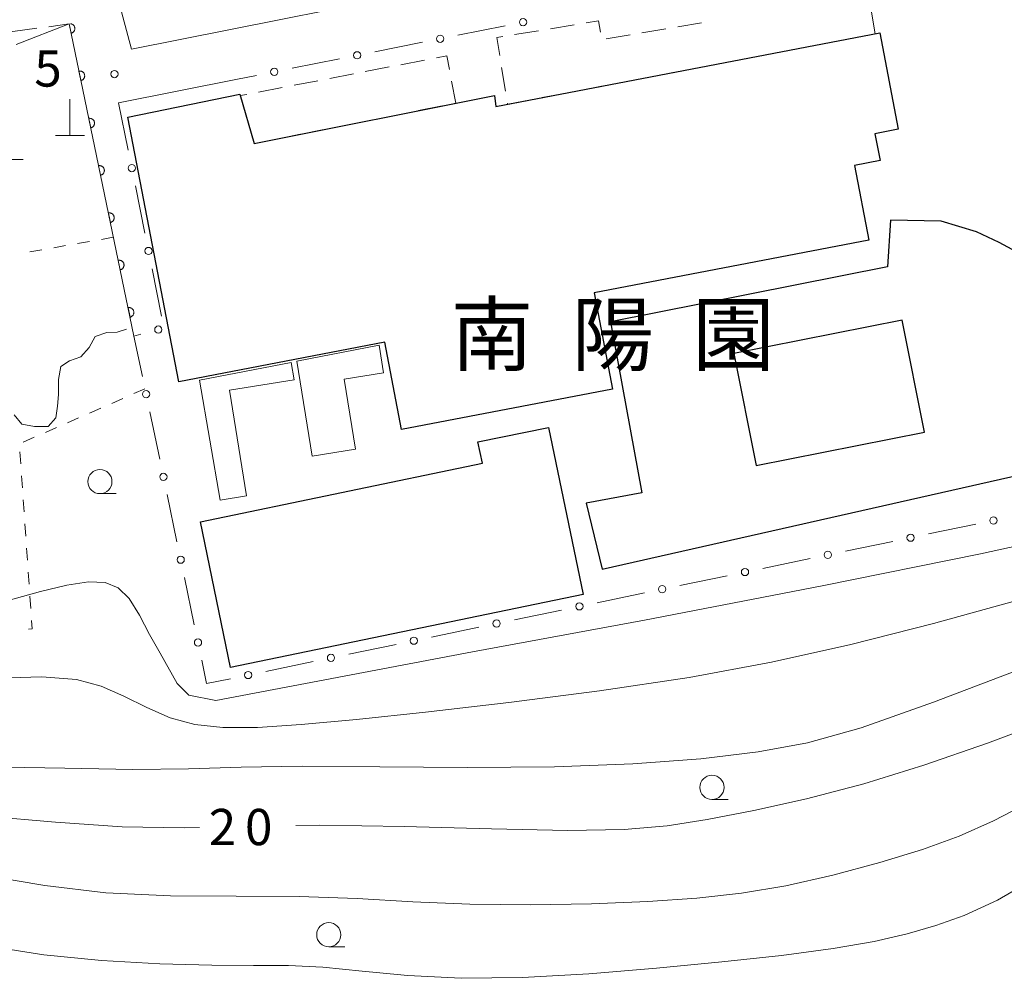
# Model space of a CAD drawing. Units: millimetres. Extents: x -74000 to -71999, y 37500 to 39000.
# Drawn here: x -72605 to -72503, y 38714 to 38813 of the extents above; entities that cross this region are included whole.
import ezdxf

# ---------------------------------------------------------------- set-up
doc = ezdxf.new("R2010")
doc.units = ezdxf.units.MM
for name, color, linetype, lineweight in [('210100_道路縁（街区線）', 7, 'Continuous', 15), ('210600_庭園路等', 7, 'Continuous', 15), ('300100_普通建物', 7, 'Continuous', 15), ('300200_堅ろう建物', 7, 'Continuous', 30), ('300231_堅ろう建物（中庭線）', 7, 'Continuous', 30), ('300300_普通無壁舎', 7, 'Continuous', 9), ('420100_墓碑', 7, 'Continuous', 15), ('611000_被覆(直)', 7, 'Continuous', 20), ('613000_垣', 7, 'Continuous', 20), ('630100_植生界', 7, 'Continuous', 9), ('633100_広葉樹林', 7, 'Continuous', 9), ('633200_針葉樹林', 7, 'Continuous', 9), ('710100_等高線（計曲線）', 7, 'Continuous', 20), ('710200_等高線（主曲線）', 7, 'Continuous', 9), ('731200_図化機測定による標高点', 7, 'Continuous', 20), ('731207_図化機測定による標高点（注記）', 7, 'Continuous', 20), ('813100_建物の名称', 7, 'Continuous', 0)]:
    doc.layers.add(name, color=color, linetype=linetype, lineweight=lineweight)
doc.styles.add('Style-Kanji', font='txt')
doc.styles.add('Style-WORKING', font='txt')

msp = doc.modelspace()

# ---------------------------------------------------------------- linework, layer by layer
at = {"layer": '210100_道路縁（街区線）', "flags": 128}
for points in [[(-72595.27, 38817.24), (-72593.35, 38809.99), (-72557.57, 38817.14), (-72505.06, 38827.62), (-72497.35, 38829.15), (-72481.8, 38805.52), (-72474.65, 38794.76)], [(-72582.36, 38806.89), (-72594.67, 38804.43)]]:
    msp.add_lwpolyline(points, dxfattribs=at)
at = {"layer": '210600_庭園路等'}
for p, q in [((-72601.898, 38812.321), (-72599.8, 38812.6)), ((-72606.854, 38811.663), (-72603.137, 38812.157))]:
    msp.add_line(p, q, dxfattribs=at)
at = {"layer": '300100_普通建物', "flags": 128}
for points in [[(-72567.25, 38776.51), (-72571.35, 38775.85), (-72570.18, 38768.59), (-72574.64, 38767.87), (-72576.23, 38777.72), (-72567.71, 38779.36), (-72567.25, 38776.51)], [(-72576.52, 38775.78), (-72583.2, 38774.7), (-72581.43, 38763.78), (-72584.18, 38763.34), (-72586.29, 38775.76), (-72576.81, 38777.58), (-72576.52, 38775.78)]]:
    msp.add_lwpolyline(points, dxfattribs=at)
at = {"layer": '300200_堅ろう建物', "flags": 128}
for points in [[(-72565.39, 38770.64), (-72567.13, 38779.67), (-72588.45, 38775.57), (-72593.72, 38802.95), (-72582.14, 38805.35), (-72580.64, 38800.24), (-72555.79, 38805.2), (-72555.79, 38805.2), (-72555.79, 38805.2), (-72555.63, 38804.06), (-72515.91, 38811.67), (-72514.01, 38801.71), (-72516.42, 38801.24), (-72515.89, 38798.46), (-72518.54, 38797.95), (-72517.06, 38790.22), (-72545.47, 38784.77), (-72543.56, 38774.82), (-72565.39, 38770.64)], [(-72544.64, 38756.19), (-72493.04, 38767.84), (-72495.94, 38780.44), (-72500.06, 38788.09), (-72503.57, 38789.99), (-72505.92, 38791.09), (-72509.57, 38792.2), (-72514.8, 38792.31), (-72515.1, 38787.48), (-72543.77, 38781.78), (-72540.52, 38764.08), (-72546.28, 38763.02), (-72544.64, 38756.19)], [(-72550.2, 38770.86), (-72546.62, 38753.57), (-72583.09, 38746.01), (-72586.21, 38761.1), (-72557.03, 38767.14), (-72557.49, 38769.35), (-72550.2, 38770.86)]]:
    msp.add_lwpolyline(points, dxfattribs=at)
at = {"layer": '300231_堅ろう建物（中庭線）', "flags": 128}
msp.add_lwpolyline([(-72531.01, 38778.5), (-72528.7, 38766.91), (-72511.29, 38770.38), (-72513.6, 38781.97), (-72531.01, 38778.5)], dxfattribs=at)
at = {"layer": '300300_普通無壁舎'}
for p, q in [((-72516.406, 38811.575), (-72516.822, 38814.04)), ((-72547.537, 38812.52), (-72550.003, 38812.111)), ((-72534.359, 38812.717), (-72536.825, 38812.307)), ((-72551.236, 38811.906), (-72553.702, 38811.497)), ((-72541.758, 38811.487), (-72544.224, 38811.077)), ((-72538.058, 38812.102), (-72540.525, 38811.692)), ((-72517.695, 38811.328), (-72516.406, 38811.575)), ((-72525.061, 38809.917), (-72522.605, 38810.387)), ((-72521.378, 38810.622), (-72518.922, 38811.093)), ((-72528.744, 38809.211), (-72526.288, 38809.682)), ((-72563.011, 38808.859), (-72565.466, 38808.387)), ((-72536.11, 38807.8), (-72533.655, 38808.27)), ((-72532.427, 38808.506), (-72529.971, 38808.976)), ((-72570.376, 38807.442), (-72572.831, 38806.97)), ((-72566.693, 38808.151), (-72569.148, 38807.678)), ((-72555.042, 38808.105), (-72554.636, 38805.638)), ((-72539.793, 38807.094), (-72537.338, 38807.565)), ((-72574.058, 38806.734), (-72576.513, 38806.261)), ((-72543.476, 38806.389), (-72541.021, 38806.859)), ((-72581.423, 38805.317), (-72582.092, 38805.188)), ((-72582.092, 38805.188), (-72581.388, 38802.789)), ((-72577.741, 38806.025), (-72580.196, 38805.553)), ((-72550.842, 38804.977), (-72548.387, 38805.448)), ((-72547.159, 38805.683), (-72544.704, 38806.153)), ((-72567.31, 38802.901), (-72564.858, 38803.39)), ((-72563.632, 38803.635), (-72561.18, 38804.124)), ((-72570.987, 38802.167), (-72568.535, 38802.656)), ((-72578.342, 38800.699), (-72575.89, 38801.188)), ((-72574.665, 38801.433), (-72572.213, 38801.922))]:
    msp.add_line(p, q, dxfattribs=at)
at = {"layer": '300300_普通無壁舎', "flags": 128}
for points in [[(-72544.817, 38811.767), (-72545.01, 38812.94), (-72546.304, 38812.725)], [(-72554.935, 38811.292), (-72555.55, 38811.19), (-72555.245, 38809.338)], [(-72560.452, 38807.908), (-72560.72, 38809.3), (-72561.783, 38809.095)], [(-72559.955, 38804.369), (-72559.777, 38804.404), (-72560.216, 38806.681)], [(-72554.432, 38804.404), (-72554.414, 38804.293), (-72552.07, 38804.742)], [(-72581.036, 38801.59), (-72580.64, 38800.24), (-72579.568, 38800.454)]]:
    msp.add_lwpolyline(points, dxfattribs=at)
at = {"layer": '420100_墓碑'}
for p, q in [((-72599.72, 38801.07), (-72599.72, 38804.82)), ((-72601.22, 38801.07), (-72598.22, 38801.07))]:
    msp.add_line(p, q, dxfattribs=at)
at = {"layer": '611000_被覆(直)'}
msp.add_line((-72593.09, 38780.31), (-72599.8, 38812.6), dxfattribs=at)
at = {"layer": '611000_被覆(直)', "flags": 128}
for points in [[(-72599.8, 38812.6), (-72599.601, 38811.641)], [(-72599.601, 38811.641), (-72599.558, 38811.652), (-72599.517, 38811.666), (-72599.478, 38811.684), (-72599.439, 38811.705), (-72599.404, 38811.73), (-72599.37, 38811.757), (-72599.338, 38811.787), (-72599.31, 38811.821), (-72599.284, 38811.856), (-72599.262, 38811.894), (-72599.243, 38811.933), (-72599.228, 38811.974), (-72599.216, 38812.016), (-72599.207, 38812.058), (-72599.203, 38812.102), (-72599.203, 38812.145), (-72599.206, 38812.188), (-72599.213, 38812.232), (-72599.224, 38812.275), (-72599.238, 38812.316), (-72599.256, 38812.355), (-72599.277, 38812.393), (-72599.302, 38812.429), (-72599.329, 38812.463), (-72599.359, 38812.495), (-72599.393, 38812.522), (-72599.428, 38812.549), (-72599.466, 38812.571), (-72599.505, 38812.59), (-72599.546, 38812.605), (-72599.588, 38812.617), (-72599.631, 38812.625), (-72599.664, 38812.628)], [(-72598.583, 38806.745), (-72598.541, 38806.756), (-72598.5, 38806.771), (-72598.461, 38806.788), (-72598.422, 38806.809), (-72598.386, 38806.834), (-72598.352, 38806.862), (-72598.321, 38806.892), (-72598.293, 38806.925), (-72598.266, 38806.96), (-72598.245, 38806.998), (-72598.225, 38807.037), (-72598.21, 38807.078), (-72598.199, 38807.12), (-72598.19, 38807.163), (-72598.186, 38807.207), (-72598.186, 38807.25), (-72598.189, 38807.293), (-72598.196, 38807.337), (-72598.206, 38807.379), (-72598.221, 38807.42), (-72598.238, 38807.459), (-72598.26, 38807.498), (-72598.284, 38807.534), (-72598.312, 38807.568), (-72598.342, 38807.599), (-72598.375, 38807.627), (-72598.411, 38807.653), (-72598.449, 38807.675), (-72598.488, 38807.695), (-72598.528, 38807.71), (-72598.571, 38807.721), (-72598.613, 38807.73), (-72598.657, 38807.734), (-72598.7, 38807.734), (-72598.743, 38807.731), (-72598.787, 38807.724)], [(-72598.787, 38807.724), (-72598.583, 38806.745)], [(-72597.566, 38801.85), (-72597.523, 38801.861), (-72597.483, 38801.875), (-72597.443, 38801.893), (-72597.405, 38801.914), (-72597.369, 38801.939), (-72597.335, 38801.966), (-72597.303, 38801.996), (-72597.276, 38802.03), (-72597.249, 38802.065), (-72597.228, 38802.103), (-72597.208, 38802.142), (-72597.193, 38802.183), (-72597.181, 38802.225), (-72597.173, 38802.268), (-72597.169, 38802.311), (-72597.168, 38802.354), (-72597.171, 38802.398), (-72597.178, 38802.441), (-72597.189, 38802.484), (-72597.204, 38802.525), (-72597.221, 38802.564), (-72597.242, 38802.602), (-72597.267, 38802.638), (-72597.295, 38802.672), (-72597.325, 38802.704), (-72597.358, 38802.732), (-72597.393, 38802.758), (-72597.431, 38802.78), (-72597.47, 38802.799), (-72597.511, 38802.814), (-72597.553, 38802.826), (-72597.596, 38802.834), (-72597.64, 38802.839), (-72597.683, 38802.839), (-72597.726, 38802.836), (-72597.77, 38802.829)], [(-72597.77, 38802.829), (-72597.566, 38801.85)], [(-72596.549, 38796.954), (-72596.506, 38796.965), (-72596.465, 38796.98), (-72596.426, 38796.997), (-72596.387, 38797.019), (-72596.352, 38797.043), (-72596.318, 38797.071), (-72596.286, 38797.101), (-72596.258, 38797.134), (-72596.232, 38797.169), (-72596.21, 38797.208), (-72596.191, 38797.246), (-72596.176, 38797.287), (-72596.164, 38797.33), (-72596.156, 38797.372), (-72596.151, 38797.416), (-72596.151, 38797.459), (-72596.154, 38797.502), (-72596.161, 38797.546), (-72596.172, 38797.588), (-72596.187, 38797.629), (-72596.204, 38797.669), (-72596.225, 38797.707), (-72596.25, 38797.743), (-72596.277, 38797.777), (-72596.307, 38797.808), (-72596.341, 38797.836), (-72596.376, 38797.863), (-72596.414, 38797.884), (-72596.453, 38797.904), (-72596.494, 38797.919), (-72596.536, 38797.93), (-72596.579, 38797.939), (-72596.622, 38797.943), (-72596.665, 38797.943), (-72596.709, 38797.941), (-72596.752, 38797.934)], [(-72596.752, 38797.934), (-72596.549, 38796.954)], [(-72595.531, 38792.059), (-72595.489, 38792.07), (-72595.448, 38792.085), (-72595.409, 38792.102), (-72595.37, 38792.123), (-72595.334, 38792.148), (-72595.3, 38792.175), (-72595.269, 38792.206), (-72595.241, 38792.239), (-72595.215, 38792.274), (-72595.193, 38792.312), (-72595.173, 38792.351), (-72595.158, 38792.392), (-72595.147, 38792.434), (-72595.138, 38792.477), (-72595.134, 38792.521), (-72595.134, 38792.563), (-72595.137, 38792.607), (-72595.144, 38792.65), (-72595.155, 38792.693), (-72595.169, 38792.734), (-72595.187, 38792.773), (-72595.208, 38792.812), (-72595.233, 38792.847), (-72595.26, 38792.881), (-72595.29, 38792.913), (-72595.324, 38792.941), (-72595.359, 38792.967), (-72595.397, 38792.989), (-72595.436, 38793.008), (-72595.477, 38793.023), (-72595.519, 38793.035), (-72595.561, 38793.044), (-72595.605, 38793.048), (-72595.648, 38793.048), (-72595.691, 38793.045), (-72595.735, 38793.038)], [(-72595.735, 38793.038), (-72595.531, 38792.059)], [(-72594.514, 38787.164), (-72594.472, 38787.174), (-72594.431, 38787.189), (-72594.391, 38787.206), (-72594.353, 38787.228), (-72594.317, 38787.253), (-72594.283, 38787.28), (-72594.252, 38787.31), (-72594.224, 38787.343), (-72594.197, 38787.379), (-72594.176, 38787.417), (-72594.156, 38787.456), (-72594.141, 38787.496), (-72594.129, 38787.539), (-72594.121, 38787.581), (-72594.117, 38787.625), (-72594.117, 38787.668), (-72594.119, 38787.711), (-72594.126, 38787.755), (-72594.137, 38787.798), (-72594.152, 38787.838), (-72594.169, 38787.878), (-72594.191, 38787.916), (-72594.215, 38787.952), (-72594.243, 38787.986), (-72594.273, 38788.018), (-72594.306, 38788.045), (-72594.341, 38788.072), (-72594.38, 38788.093), (-72594.418, 38788.113), (-72594.459, 38788.128), (-72594.502, 38788.14), (-72594.544, 38788.148), (-72594.588, 38788.152), (-72594.631, 38788.153), (-72594.674, 38788.15), (-72594.718, 38788.143)], [(-72594.718, 38788.143), (-72594.514, 38787.164)], [(-72593.497, 38782.268), (-72593.454, 38782.279), (-72593.413, 38782.294), (-72593.374, 38782.311), (-72593.336, 38782.332), (-72593.3, 38782.357), (-72593.266, 38782.385), (-72593.234, 38782.415), (-72593.206, 38782.448), (-72593.18, 38782.483), (-72593.158, 38782.521), (-72593.139, 38782.56), (-72593.124, 38782.601), (-72593.112, 38782.643), (-72593.104, 38782.686), (-72593.1, 38782.73), (-72593.099, 38782.773), (-72593.102, 38782.816), (-72593.109, 38782.859), (-72593.12, 38782.902), (-72593.135, 38782.943), (-72593.152, 38782.982), (-72593.173, 38783.021), (-72593.198, 38783.056), (-72593.226, 38783.091), (-72593.256, 38783.122), (-72593.289, 38783.15), (-72593.324, 38783.176), (-72593.362, 38783.198), (-72593.401, 38783.218), (-72593.442, 38783.233), (-72593.484, 38783.244), (-72593.527, 38783.253), (-72593.571, 38783.257), (-72593.614, 38783.257), (-72593.657, 38783.254), (-72593.7, 38783.247)], [(-72593.7, 38783.247), (-72593.497, 38782.268)]]:
    msp.add_lwpolyline(points, dxfattribs=at)
at = {"layer": '613000_垣'}
for p, q in [((-72554.664, 38812.417), (-72559.567, 38811.439)), ((-72563.245, 38810.705), (-72568.148, 38809.726)), ((-72571.825, 38808.992), (-72576.729, 38808.014)), ((-72580.406, 38807.28), (-72582.36, 38806.89)), ((-72594.67, 38804.43), (-72593.683, 38799.528)), ((-72592.943, 38795.852), (-72591.957, 38790.95)), ((-72591.217, 38787.274), (-72590.23, 38782.372)), ((-72591.45, 38772.463), (-72590.426, 38767.569)), ((-72589.659, 38763.898), (-72588.636, 38759.004)), ((-72510.89, 38759.827), (-72505.994, 38760.842)), ((-72519.458, 38758.05), (-72514.562, 38759.066)), ((-72528.026, 38756.273), (-72523.13, 38757.289)), ((-72587.868, 38755.334), (-72586.845, 38750.439)), ((-72536.593, 38754.497), (-72531.698, 38755.512)), ((-72545.161, 38752.72), (-72540.265, 38753.735)), ((-72553.729, 38750.943), (-72548.833, 38751.958)), ((-72562.296, 38749.166), (-72557.401, 38750.182)), ((-72570.864, 38747.39), (-72565.968, 38748.405)), ((-72579.432, 38745.613), (-72574.536, 38746.628))]:
    msp.add_line(p, q, dxfattribs=at)
at = {"layer": '613000_垣', "flags": 128}
for points in [[(-72592.381, 38780.497), (-72593.09, 38780.31), (-72592.217, 38776.134)], [(-72586.078, 38746.769), (-72585.57, 38744.34), (-72583.104, 38744.851)]]:
    msp.add_lwpolyline(points, dxfattribs=at)
at = {"layer": '613000_垣'}
for centre in [(-72552.825, 38812.784), (-72561.406, 38811.072), (-72569.987, 38809.359), (-72578.568, 38807.647), (-72593.313, 38797.69), (-72591.587, 38789.112), (-72590.568, 38780.975), (-72591.833, 38774.299), (-72590.043, 38765.734), (-72504.158, 38761.223), (-72512.726, 38759.446), (-72588.252, 38757.169), (-72521.294, 38757.67), (-72529.862, 38755.893), (-72538.429, 38754.116), (-72546.997, 38752.339), (-72555.565, 38750.562), (-72564.132, 38748.786), (-72586.461, 38748.604), (-72572.7, 38747.009), (-72581.268, 38745.232)]:
    msp.add_circle(centre, 0.375, dxfattribs=at)
at = {"layer": '630100_植生界'}
for p, q in [((-72597.693, 38790.1), (-72598.924, 38789.885)), ((-72595.23, 38790.53), (-72596.461, 38790.315)), ((-72602.618, 38789.24), (-72603.85, 38789.025)), ((-72600.155, 38789.67), (-72601.387, 38789.455)), ((-72591.95, 38774.85), (-72593.095, 38774.348)), ((-72594.24, 38773.847), (-72595.385, 38773.345)), ((-72596.53, 38772.844), (-72597.675, 38772.342)), ((-72598.82, 38771.841), (-72599.965, 38771.339)), ((-72601.11, 38770.838), (-72602.255, 38770.336)), ((-72603.4, 38769.835), (-72604.545, 38769.333)), ((-72604.884, 38768.343), (-72604.799, 38767.096)), ((-72604.713, 38765.849), (-72604.628, 38764.602)), ((-72604.543, 38763.355), (-72604.457, 38762.108)), ((-72604.372, 38760.861), (-72604.287, 38759.614)), ((-72604.201, 38758.367), (-72604.116, 38757.12)), ((-72604.031, 38755.873), (-72603.945, 38754.626)), ((-72603.86, 38753.378), (-72603.775, 38752.131))]:
    msp.add_line(p, q, dxfattribs=at)
at = {"layer": '630100_植生界', "flags": 128}
msp.add_lwpolyline([(-72603.689, 38750.884), (-72603.63, 38750.02), (-72604.012, 38749.98)], dxfattribs=at)
at = {"layer": '633100_広葉樹林'}
for p, q in [((-72596.61, 38764), (-72594.943, 38764)), ((-72533.28, 38732.36), (-72531.613, 38732.36)), ((-72572.93, 38717.11), (-72571.263, 38717.11))]:
    msp.add_line(p, q, dxfattribs=at)
for centre in [(-72596.61, 38765.25), (-72533.28, 38733.61), (-72572.93, 38718.36)]:
    msp.add_circle(centre, 1.249875, dxfattribs=at)
at = {"layer": '633200_針葉樹林'}
msp.add_line((-72606.622, 38798.57), (-72604.538, 38798.57), dxfattribs=at)
at = {"layer": '710100_等高線（計曲線）', "flags": 128}
for points in [[(-72455.12, 38754.33), (-72456.82, 38754.06), (-72459.02, 38753.7), (-72461.92, 38753.19), (-72465.07, 38752.59), (-72468.22, 38751.87), (-72471.85, 38750.81), (-72476.6, 38749.14), (-72482.9, 38746.7), (-72490.19, 38743.79), (-72497.69, 38740.84), (-72504.76, 38738.19), (-72511.35, 38735.91), (-72517.58, 38733.99), (-72523.49, 38732.43), (-72528.96, 38731.2), (-72533.76, 38730.27), (-72537.93, 38729.62), (-72542.36, 38729.24), (-72548.18, 38729.15), (-72556.09, 38729.31), (-72565.13, 38729.55), (-72573.88, 38729.68), (-72576.35, 38729.65)], [(-72586.32, 38729.47), (-72587.89, 38729.43), (-72594.3, 38729.51), (-72601.19, 38729.99), (-72608.44, 38730.63)]]:
    msp.add_lwpolyline(points, dxfattribs=at)
at = {"layer": '710200_等高線（主曲線）', "flags": 128}
for points in [[(-72605.28, 38810.49), (-72599.8, 38812.6)], [(-72593.86, 38781.02), (-72594.82, 38780.7), (-72595.91, 38780.66), (-72597.09, 38780.25), (-72597.73, 38779.12), (-72598.59, 38778.16), (-72599.77, 38777.73), (-72600.65, 38777.15), (-72600.91, 38775.82), (-72600.9, 38774.27), (-72600.99, 38773.04), (-72601.17, 38771.85), (-72601.95, 38770.96), (-72603.37, 38770.96), (-72604.7, 38771.18), (-72605.48, 38772.15)], [(-72605.87, 38753), (-72602.77, 38753.89), (-72600.05, 38754.53), (-72597.8, 38754.86), (-72596.07, 38754.8), (-72594.72, 38754.26), (-72593.59, 38753.15), (-72592.53, 38751.44), (-72591.47, 38749.44), (-72590.38, 38747.5), (-72588.61, 38744.36), (-72587.4, 38743.15), (-72584.6, 38742.59), (-72558.05, 38747.64), (-72540.26, 38750.92), (-72521.89, 38754.46), (-72505.5, 38757.79), (-72491.92, 38760.73), (-72481.54, 38763.15), (-72474.56, 38764.97), (-72466.43, 38767.04), (-72465.04, 38768.17), (-72464.86, 38769.63)], [(-72608.56, 38735.75), (-72600.25, 38735.59), (-72593.21, 38735.47), (-72587.45, 38735.54), (-72582, 38735.69), (-72575.67, 38735.79), (-72567.65, 38735.74), (-72558.6, 38735.67), (-72549.58, 38735.72), (-72541.47, 38736.03), (-72534.44, 38736.57), (-72528.5, 38737.29), (-72523.4, 38738.23), (-72517.85, 38739.78), (-72510.35, 38742.41), (-72500, 38746.34), (-72488.45, 38750.83), (-72477.99, 38754.85), (-72470.4, 38757.63), (-72465.51, 38759.3), (-72460.61, 38760.82)], [(-72480.27, 38759.12), (-72485.54, 38757.59), (-72492.33, 38755.62), (-72501.1, 38753.12), (-72510.35, 38750.58), (-72518.92, 38748.38), (-72527.11, 38746.55), (-72535.63, 38744.97), (-72544.9, 38743.59), (-72554.29, 38742.39), (-72562.91, 38741.4), (-72570.05, 38740.63), (-72575.77, 38740.1), (-72580.3, 38739.82), (-72583.88, 38739.81), (-72586.8, 38740.13), (-72589.34, 38740.81), (-72591.75, 38741.86), (-72594.12, 38743.04), (-72596.48, 38744.09), (-72599.03, 38744.77), (-72602.63, 38745.03), (-72608.27, 38744.86)], [(-72608.29, 38724.45), (-72602.32, 38723.46), (-72595.99, 38722.7), (-72589.29, 38722.39), (-72582.51, 38722.35), (-72576, 38722.32), (-72569.99, 38722.1), (-72564.23, 38721.78), (-72558.33, 38721.53), (-72552.06, 38721.46), (-72545.76, 38721.57), (-72539.91, 38721.81), (-72534.83, 38722.15), (-72530.23, 38722.66), (-72525.65, 38723.43), (-72520.78, 38724.52), (-72515.92, 38725.83), (-72511.48, 38727.19), (-72507.71, 38728.56), (-72504.15, 38730.13), (-72500.15, 38732.21)], [(-72607.9, 38717.15), (-72602.43, 38716.29), (-72596.45, 38715.7), (-72590.42, 38715.35), (-72585.03, 38715.2), (-72580.73, 38715.18), (-72577.1, 38715.17), (-72573.53, 38715), (-72569.48, 38714.6), (-72564.74, 38714.13), (-72559.22, 38713.85), (-72552.88, 38713.94), (-72546.01, 38714.33), (-72539.02, 38714.9), (-72532.26, 38715.54), (-72526.07, 38716.22), (-72520.75, 38716.93), (-72516.51, 38717.66), (-72513.09, 38718.45), (-72510.11, 38719.3), (-72507.17, 38720.34), (-72503.75, 38721.93), (-72499.29, 38724.54)]]:
    msp.add_lwpolyline(points, dxfattribs=at)
at = {"layer": '731200_図化機測定による標高点'}
msp.add_circle((-72595.11, 38807.42), 0.375, dxfattribs=at)

# ---------------------------------------------------------------- texts
at = {"layer": '731207_図化機測定による標高点（注記）', "style": 'Style-WORKING'}
for s, p in [('5', (-72603.396, 38806.123)), ('2', (-72585.35, 38727.63)), ('0', (-72581.6, 38727.63))]:
    msp.add_text(s, height=3.75, dxfattribs=at).set_placement(p)
at = {"layer": '813100_建物の名称', "style": 'Style-Kanji'}
for s, p in [('南', (-72560.304, 38777.363)), ('陽', (-72547.804, 38777.363)), ('園', (-72535.304, 38777.363))]:
    msp.add_text(s, height=6.25, dxfattribs=at).set_placement(p)

doc.saveas('drawing.dxf')
